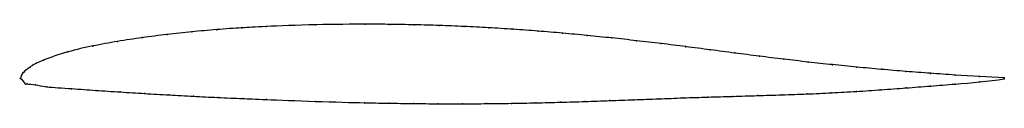
# Model space of a CAD drawing. Units: metres. Extents: x 0 to 1, y -0.03 to 0.06.
import ezdxf

# ---------------------------------------------------------------- set-up
doc = ezdxf.new("R2010")
doc.units = ezdxf.units.M

msp = doc.modelspace()

# ---------------------------------------------------------------- linework, layer by layer
at = {"color": 1}
msp.add_open_spline([(1, 0.0006), (0.9832, 0.0014), (0.9583, 0.0028), (0.925, 0.0051), (0.9, 0.007), (0.875, 0.0091), (0.8502, 0.0114), (0.8253, 0.0139), (0.8005, 0.0166), (0.7759, 0.0194), (0.751, 0.0225), (0.726, 0.0257), (0.7012, 0.029), (0.6762, 0.0323), (0.6511, 0.0354), (0.6261, 0.0383), (0.6011, 0.0411), (0.576, 0.0436), (0.551, 0.046), (0.526, 0.0481), (0.5009, 0.0499), (0.4759, 0.0515), (0.4508, 0.0528), (0.4256, 0.0538), (0.4011, 0.0545), (0.3737, 0.0549), (0.3571, 0.0551), (0.3001, 0.0548), (0.2431, 0.0525), (0.2265, 0.0515), (0.1989, 0.0496), (0.1742, 0.0474), (0.1488, 0.0447), (0.1237, 0.0414), (0.0986, 0.0377), (0.0735, 0.0331), (0.0485, 0.0275), (0.0205, 0.0181), (0.0088, 0.0113), (0.0027, 0.006), (0.0005, 0.0033), (0.0002, -0.0013), (-0.0014, 0.0019), (0.0055, -0.0064), (0.0046, -0.0054), (0.016, -0.0063), (0.0228, -0.0086), (0.0532, -0.0105), (0.076, -0.0122), (0.1015, -0.0138), (0.1262, -0.0154), (0.151, -0.0169), (0.1759, -0.0182), (0.2, -0.0194), (0.227, -0.0206), (0.2434, -0.0213), (0.2997, -0.0235), (0.3561, -0.025), (0.3726, -0.0252), (0.3997, -0.0256), (0.424, -0.0258), (0.4491, -0.0259), (0.474, -0.0257), (0.4989, -0.0254), (0.5239, -0.0249), (0.5489, -0.0243), (0.5739, -0.0235), (0.5988, -0.0226), (0.6238, -0.0217), (0.6488, -0.0208), (0.6737, -0.0198), (0.6988, -0.019), (0.724, -0.0183), (0.7489, -0.0175), (0.7741, -0.0168), (0.7994, -0.0159), (0.8246, -0.0147), (0.8498, -0.0133), (0.8749, -0.0116), (0.9, -0.0097), (0.925, -0.0078), (0.9583, -0.0051), (0.9834, -0.003), (1, -0.0006)], degree=3, knots=[0, 0, 0, 0, 0.024096, 0.036145, 0.048193, 0.060241, 0.072289, 0.084337, 0.096386, 0.108434, 0.120482, 0.13253, 0.144578, 0.156627, 0.168675, 0.180723, 0.192771, 0.204819, 0.216867, 0.228916, 0.240964, 0.253012, 0.26506, 0.277108, 0.289157, 0.301205, 0.313253, 0.325301, 0.337349, 0.349398, 0.361446, 0.373494, 0.385542, 0.39759, 0.409639, 0.421687, 0.433735, 0.445783, 0.457831, 0.46988, 0.481928, 0.493976, 0.506024, 0.518072, 0.53012, 0.542169, 0.554217, 0.566265, 0.578313, 0.590361, 0.60241, 0.614458, 0.626506, 0.638554, 0.650602, 0.662651, 0.674699, 0.686747, 0.698795, 0.710843, 0.722892, 0.73494, 0.746988, 0.759036, 0.771084, 0.783133, 0.795181, 0.807229, 0.819277, 0.831325, 0.843373, 0.855422, 0.86747, 0.879518, 0.891566, 0.903614, 0.915663, 0.927711, 0.939759, 0.951807, 0.963855, 0.975904, 1, 1, 1, 1], dxfattribs=at)
for p in [(0.2246, 0.0513), (0.2498, 0.0527), (0.3001, 0.0545), (0.3504, 0.055), (0.3755, 0.0549), (0.4006, 0.0545), (0.4257, 0.0538), (0.4508, 0.0528), (0.4759, 0.0515), (0.1237, 0.0414), (0.1489, 0.0446), (0.1741, 0.0473), (0.1994, 0.0495), (0.5009, 0.0499), (0.526, 0.048), (0.551, 0.0459), (0.576, 0.0436), (0.6011, 0.0411), (0.0735, 0.0329), (0.0986, 0.0376), (0.6261, 0.0383), (0.6511, 0.0353), (0.6762, 0.0322), (0.048, 0.0269), (0.7011, 0.029), (0.726, 0.0258), (0.751, 0.0225), (0.0097, 0.0115), (0.0232, 0.0185), (0.7758, 0.0195), (0.8005, 0.0166), (0.8253, 0.0139), (0.8502, 0.0114), (0, 0), (0, 0), (0.0008, 0.003), (0.0034, 0.0064), (0.875, 0.0092), (0.9, 0.007), (0.925, 0.0051), (0.9499, 0.0034), (0.9749, 0.0019), (1, 0.0006), (0.0042, -0.0048), (0.0066, -0.0057), (0.0153, -0.0065), (0.0267, -0.0086), (0.9, -0.0097), (0.925, -0.0078), (0.95, -0.0058), (0.975, -0.0036), (1, -0.0006), (0.0519, -0.0105), (0.0764, -0.0122), (0.1013, -0.0138), (0.1262, -0.0154), (0.151, -0.0169), (0.1758, -0.0182), (0.2005, -0.0194), (0.6737, -0.0199), (0.6988, -0.019), (0.7239, -0.0183), (0.749, -0.0175), (0.7741, -0.0168), (0.7994, -0.0158), (0.8246, -0.0147), (0.8498, -0.0132), (0.8749, -0.0115), (0.2252, -0.0205), (0.25, -0.0216), (0.2997, -0.0234), (0.3495, -0.0248), (0.3743, -0.0252), (0.3993, -0.0256), (0.4242, -0.0258), (0.4491, -0.0258), (0.474, -0.0257), (0.4989, -0.0254), (0.5239, -0.0249), (0.5489, -0.0242), (0.5739, -0.0235), (0.5988, -0.0226), (0.6238, -0.0217), (0.6488, -0.0208)]:
    msp.add_point(p)

doc.saveas('drawing.dxf')
